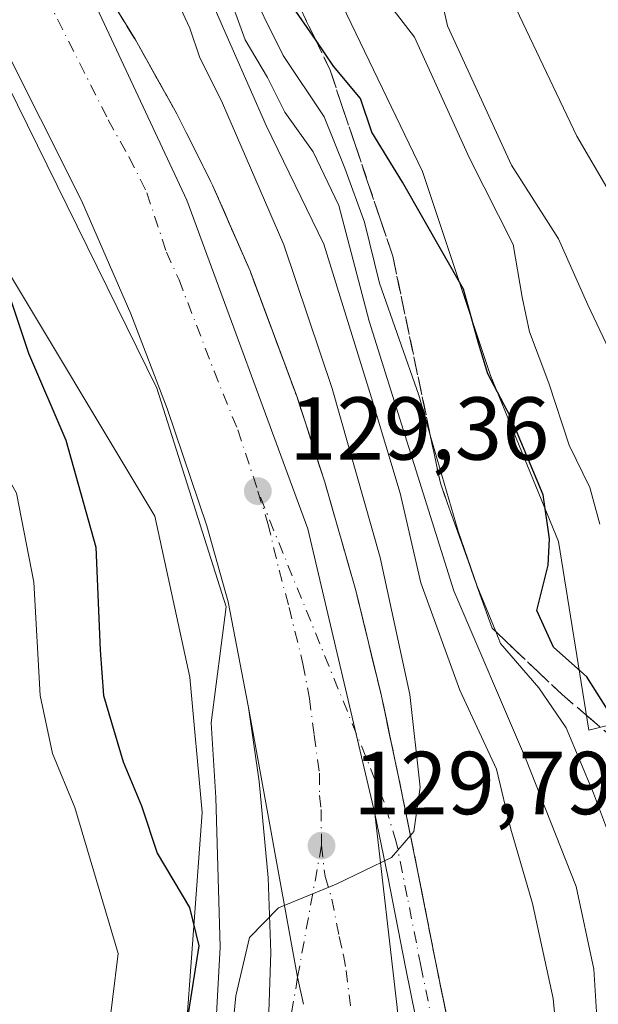
# Model space of a CAD drawing. Units: metres. Extents: x 606726 to 610166, y 4775536 to 4777904.
# Drawn here: x 608557 to 608622, y 4777038 to 4777149 of the extents above; entities that cross this region are included whole.
import ezdxf

# ---------------------------------------------------------------- set-up
doc = ezdxf.new("R2010")
doc.units = ezdxf.units.M
doc.header["$MEASUREMENT"] = 0
doc.linetypes.add('DGN Style 3', pattern=[2.307223458686699, 1.648016756204785, -0.6592067024819142])
doc.linetypes.add('DGN Style 4', pattern=[2.6384748266838614, 1.318413404963828, -0.6592067024819142, 0.001648016756204785, -0.6592067024819142])
for name, color, linetype, lineweight in [('Arbolado forestal CxS', 92, 'Continuous', 0), ('Carretera de calzada única Cxs', 7, 'Continuous', 13), ('Carretera de calzada única eje', 7, 'DGN Style 4', 0), ('Cultivos herbáceos CxS', 92, 'Continuous', 0), ('Curva de nivel maestra', 30, 'Continuous', 30), ('Curva de nivel normal', 30, 'Continuous', 0), ('Espacio natural protegido', 121, 'Continuous', 13), ('Espacio natural protegido CxS', 121, 'Continuous', 0), ('Matorral CxS', 135, 'Continuous', 0), ('Núcleo urbano CxS', 7, 'Continuous', 0), ('Punto de cota en terreno', 7, 'Continuous', 0), ('Rótulo de punto de cota en terreno', 7, 'Continuous', 0), ('Talud superficial', 30, 'DGN Style 3', 0)]:
    doc.layers.add(name, color=color, linetype=linetype, lineweight=lineweight)
doc.styles.add('Style-Arial', font='txt')

# ---------------------------------------------------------------- blocks, each defined once
blk = doc.blocks.new('*U21')
at = {"layer": 'Núcleo urbano CxS', "color": 7, "linetype": 'Continuous', "lineweight": 0}
for points in [[(608582.2673000004, 4777219.706499999, 169.1339000000007), (608592.8849, 4777197.9891, 166.4333999999944), (608598.8051000005, 4777185.584899999, 162.9245999999985), (608592.7459000006, 4777180.8257, 157.8656999999948), (608585.2342999997, 4777176.642300001, 153.2427000000025), (608582.6630999995, 4777175.064900001, 150.9516000000003), (608588.9040999999, 4777163.3663, 151.8374999999942), (608591.3936999999, 4777154.3541, 152.1560999999929), (608602.4020999996, 4777131.490700001, 151.178899999999), (608610.0235000001, 4777108.626499999, 149.7571000000025), (608617.6448999997, 4777089.996099999, 150.2826999999961), (608621.0323000001, 4777068.8257, 147.6468000000023), (608653.2867000002, 4777076.9055, 174.7137999999977), (608656.3267000001, 4777066.111300001, 174.3793000000005), (608667.5175000001, 4777069.517300001, 178.3788999999961), (608673.9232999999, 4777071.919700001, 181.7032999999938), (608674.5585000003, 4777072.1579, 181.9625999999989), (608689.7451, 4777071.1095, 185.8622000000032), (608692.5758999997, 4777082.762900001, 191.8772000000026), (608695.2163000006, 4777082.5229, 193.0745000000024), (608700.7043000003, 4777082.0241, 194.5948999999964), (608702.7251000004, 4777081.840500001, 194.9481999999989), (608713.2877000002, 4777073.037900001, 194.170299999998)], [(608582.0201000003, 4776807.1601, 117.2804999999935), (608590.0586999999, 4776827.456300001, 118.7914000000019), (608600.0257000001, 4776843.935500001, 127.9312000000064), (608584.5673000002, 4776892.769300001, 128.3770999999979), (608578.6793000001, 4776919.263300001, 130.2566999999981), (608572.7925000006, 4776953.607200001, 128.136599999998), (608570.8293000003, 4776973.2323, 127.2321999999986), (608573.7729000002, 4776991.876499999, 128.0843000000023), (608574.7538999999, 4777019.351399999, 126.3542000000016), (608577.6979, 4777059.582900001, 128.645199999999), (608576.3170999996, 4777074.794700001, 128.3025999999954), (608572.3819000004, 4777092.841700001, 128.5292999999947), (608554.1710999999, 4777123.203500001, 125.6584000000003), (608538.5887000002, 4777147.115900001, 127.005799999999), (608527.8091000002, 4777169.3038, 128.8583000000071), (608514.3838999998, 4777196.933300001, 129.0510000000068), (608501.7380999997, 4777218.0887, 128.8451000000059)]]:
    blk.add_polyline3d(points, dxfattribs=at)
blk = doc.blocks.new('5PATER')
at = {"layer": 'Cultivos herbáceos CxS', "linetype": 'Continuous', "lineweight": 0}
h = blk.add_hatch(color=51, dxfattribs=at)
edge = h.paths.add_edge_path()
edge.add_ellipse((0, 0), major_axis=(-0.1095731443231308, -0.1110710700762829), ratio=0.9994222409660322, start_angle=0, end_angle=360)

msp = doc.modelspace()

# ---------------------------------------------------------------- linework, layer by layer
at = {"layer": 'Arbolado forestal CxS', "color": 92, "linetype": 'Continuous', "lineweight": 0}
msp.add_polyline3d([(608501.7380999997, 4777218.0887, 128.8451000000059), (608514.3838999998, 4777196.933300001, 129.0510000000068), (608527.8091000002, 4777169.3038, 128.8583000000071), (608538.5887000002, 4777147.115900001, 127.005799999999), (608554.1710999999, 4777123.203500001, 125.6584000000003), (608572.3819000004, 4777092.841700001, 128.5292999999947), (608576.3170999996, 4777074.794700001, 128.3025999999954), (608577.6979, 4777059.582900001, 128.645199999999), (608574.7538999999, 4777019.351399999, 126.3542000000016), (608573.7729000002, 4776991.876499999, 128.0843000000023), (608570.8293000003, 4776973.2323, 127.2321999999986), (608572.7925000006, 4776953.607200001, 128.136599999998), (608578.6793000001, 4776919.263300001, 130.2566999999981), (608584.5673000002, 4776892.769300001, 128.3770999999979), (608600.0257000001, 4776843.935500001, 127.9312000000064), (608590.0586999999, 4776827.456300001, 118.7914000000019), (608582.0201000003, 4776807.1601, 117.2804999999935)], dxfattribs=at)
msp.add_polyline3d([(608501.7380999997, 4777218.0887, 128.8451000000059), (608514.3838999998, 4777196.933300001, 129.0510000000068), (608527.8091000002, 4777169.3038, 128.8583000000071), (608538.5887000002, 4777147.115900001, 127.005799999999), (608554.1710999999, 4777123.203500001, 125.6584000000003), (608572.3819000004, 4777092.841700001, 128.5292999999947), (608576.3170999996, 4777074.794700001, 128.3025999999954), (608577.6979, 4777059.582900001, 128.645199999999), (608574.7538999999, 4777019.351399999, 126.3542000000016), (608573.7729000002, 4776991.876499999, 128.0843000000023), (608570.8293000003, 4776973.2323, 127.2321999999986), (608572.7925000006, 4776953.607200001, 128.136599999998), (608578.6793000001, 4776919.263300001, 130.2566999999981), (608584.5673000002, 4776892.769300001, 128.3770999999979), (608600.0257000001, 4776843.935500001, 127.9312000000064), (608590.0586999999, 4776827.456300001, 118.7914000000019), (608582.0201000003, 4776807.1601, 117.2804999999935)], dxfattribs=at)
at = {"layer": 'Carretera de calzada única Cxs', "color": 7, "linetype": 'Continuous', "lineweight": 13, "extrusion": (-0.9254592630451959, -0.1559425977652734, 0.3452637522910001), "elevation": -1308122.779382482, "flags": 128}
msp.add_lwpolyline([(-4609541.489418849, 481379.2494925997), (-4609510.755532167, 481380.4321172815), (-4609507.648504711, 481380.8266806832)], dxfattribs=at)
msp.add_lwpolyline([(-4609541.489418849, 481379.2494925997), (-4609510.755532167, 481380.4321172815), (-4609507.648504711, 481380.8266806832)], dxfattribs=at)
at = {"layer": 'Carretera de calzada única Cxs', "color": 7, "linetype": 'Continuous', "lineweight": 13}
for points in [[(608582.8901000004, 4777071.360099999, 129.7883000000002), (608580.6201, 4777083.2401, 129.3840000000055), (608578.2100999998, 4777091.7601, 129.2877000000008), (608573.7801000001, 4777104.920100001, 129.1863000000012), (608569.7100999998, 4777115.520099999, 129.286300000007), (608564.1700999998, 4777128.2401, 129.082899999994), (608550.3701, 4777155.710100001, 129.0685999999987), (608526.3901000004, 4777199.5801, 128.944399999993), (608511.5500999996, 4777228.1801, 128.863400000002), (608504.2500999998, 4777244.590100001, 129.1388000000006), (608498.0500999996, 4777261.440099999, 128.7627000000066), (608492.8000999996, 4777279.3301, 128.6540999999997), (608488.9200999998, 4777296.850099999, 128.5038999999961), (608485.5701000001, 4777317.610099999, 128.4673000000039), (608481.9600999998, 4777342.340100001, 127.9336999999941), (608480.9101, 4777349.4901, 128.0317000000068), (608477.0800999999, 4777374.100099999, 127.7474999999977), (608473.9801000003, 4777391.340100001, 127.5809000000008), (608469.7600999996, 4777412.690099999, 127.7620000000024), (608465.9801000003, 4777429.020099999, 128.0188999999955), (608461.0301000001, 4777447.2601, 128.4348999999929), (608456.0100999996, 4777463.2601, 128.8282999999938)], [(608589.0500999996, 4777038.0801, 131.2685000000056), (608588.3995000003, 4777041.121300001, 130.898199999996), (608582.8901000004, 4777071.360099999, 129.7883000000002), (608580.6201, 4777083.2401, 129.3840000000055), (608578.2100999998, 4777091.7601, 129.2877000000008), (608573.7801000001, 4777104.920100001, 129.1863000000012), (608569.7100999998, 4777115.520099999, 129.286300000007), (608564.1700999998, 4777128.2401, 129.082899999994), (608550.3701, 4777155.710100001, 129.0685999999987), (608526.3901000004, 4777199.5801, 128.944399999993), (608511.5500999996, 4777228.1801, 128.863400000002)], [(608534.6001000004, 4777207.8201, 128.7143000000069), (608545.3501000004, 4777188.220100001, 128.9928999999975), (608558.2500999998, 4777166.190099999, 129.2642000000051), (608575.9600999998, 4777128.290100001, 129.4986000000063), (608589.5301000001, 4777091.420100001, 130.796199999997), (608597.0701000001, 4777059.5001, 130.1992999999929), (608599.5701000001, 4777037.7301, 130.540399999998)], [(608603.8000999996, 4777026.020099999, 130.918399999995), (608600.5301000001, 4777042.0601, 130.497000000003), (608598.5100999996, 4777052.420100001, 130.3032999999996), (608597.0701000001, 4777059.5001, 130.1992999999929), (608589.5301000001, 4777091.420100001, 130.796199999997), (608575.9600999998, 4777128.290100001, 129.4986000000063), (608558.2500999998, 4777166.190099999, 129.2642000000051), (608563.8201000001, 4777156.6801, 129.323000000004), (608570.1700999998, 4777146.350099999, 129.5026000000071), (608574.8701, 4777137.960100001, 129.7461999999941), (608578.8501000004, 4777129.9901, 129.9921000000031), (608583.0701000001, 4777120.350099999, 130.1496000000043), (608588.3000999996, 4777106.300100001, 130.3503999999957), (608591.4401000004, 4777096.6501, 130.1705999999976), (608594.9200999998, 4777084.4901, 130.6686000000045), (608597.7600999996, 4777072.840100001, 130.2832000000053), (608599.7500999998, 4777063.420100001, 130.4413000000059), (608601.8501000004, 4777053.090100001, 130.4434999999939), (608603.8901000004, 4777042.7301, 130.6928000000044), (608607.1601, 4777026.710100001, 131.0320000000065)], [(608597.0701000001, 4777059.5001, 130.1992999999929), (608589.5301000001, 4777091.420100001, 130.796199999997), (608575.9600999998, 4777128.290100001, 129.4986000000063), (608558.2500999998, 4777166.190099999, 129.2642000000051)], [(608597.0701000001, 4777059.5001, 130.1992999999929), (608589.5301000001, 4777091.420100001, 130.796199999997), (608575.9600999998, 4777128.290100001, 129.4986000000063), (608558.2500999998, 4777166.190099999, 129.2642000000051)], [(608558.2500999998, 4777166.190099999, 129.2642000000051), (608563.8201000001, 4777156.6801, 129.323000000004), (608570.1700999998, 4777146.350099999, 129.5026000000071), (608574.8701, 4777137.960100001, 129.7461999999941), (608578.8501000004, 4777129.9901, 129.9921000000031), (608583.0701000001, 4777120.350099999, 130.1496000000043), (608588.3000999996, 4777106.300100001, 130.3503999999957), (608591.4401000004, 4777096.6501, 130.1705999999976), (608594.9200999998, 4777084.4901, 130.6686000000045), (608597.7600999996, 4777072.840100001, 130.2832000000053), (608599.7500999998, 4777063.420100001, 130.4413000000059), (608601.8501000004, 4777053.090100001, 130.4434999999939), (608603.8901000004, 4777042.7301, 130.6928000000044), (608607.1601, 4777026.710100001, 131.0320000000065), (608614.9801000003, 4776987.770099999, 132.5568999999959), (608624.3901000004, 4776940.5101, 132.911500000002), (608626.6401000004, 4776927.690099999, 132.4980999999971), (608627.5500999996, 4776919.9301, 132.1689999999944), (608628.2301000003, 4776910.210100001, 132.3375999999989), (608628.4600999998, 4776902.0601, 132.2255000000005), (608627.8901000004, 4776888.440099999, 131.9147999999986), (608626.2801000001, 4776876.460100001, 131.6768000000011), (608624.9801000003, 4776870.220100001, 132.2072999999946), (608624.2200999996, 4776865.600099999, 132.7516999999934)], [(608605.2301000003, 4776804.1801, 129.6955000000016), (608606.7600999996, 4776823.050100001, 129.0127000000066), (608606.5301000001, 4776834.300100001, 129.7644), (608605.8201000001, 4776841.7401, 130.6304999999993), (608603.8201000001, 4776853.5701, 131.0417000000016), (608602.0701000001, 4776860.840100001, 130.6944999999978), (608596.6001000004, 4776879.540100001, 131.401199999993), (608587.8501000004, 4776909.020099999, 137.4823999999935), (608584.6001000004, 4776926.9901, 139.6061999999947), (608582.7100999998, 4776944.0601, 141.088499999998), (608582.0701000001, 4776957.300100001, 134.7623000000021), (608582.1901000004, 4776971.970100001, 131.2143999999971), (608582.3901000004, 4776977.020099999, 130.9962999999989), (608583.0500999996, 4776991.9801, 135.3462), (608583.8901000004, 4777009.7301, 131.0736000000034), (608584.8501000004, 4777027.170100001, 130.3674000000028), (608585.3901000004, 4777043.9001, 130.2262000000046), (608585.1001000004, 4777052.2601, 129.7183999999979), (608584.1001000004, 4777063.090100001, 130.3157000000065), (608582.8901000004, 4777071.360099999, 129.7883000000002)], [(608584.8501000004, 4777027.170100001, 130.3674000000028), (608585.3901000004, 4777043.9001, 130.2262000000046), (608585.1001000004, 4777052.2601, 129.7183999999979), (608584.1001000004, 4777063.090100001, 130.3157000000065), (608582.8901000004, 4777071.360099999, 129.7883000000002), (608588.3995000003, 4777041.121300001, 130.898199999996), (608589.0500999996, 4777038.0801, 131.2685000000056)], [(608597.0701000001, 4777059.5001, 130.1992999999929), (608599.5701000001, 4777037.7301, 130.540399999998), (608602.6201, 4777002.290100001, 131.5865000000049), (608605.8701, 4776959.470100001, 133.3546999999962), (608608.3501000004, 4776932.940099999, 134.2418000000034), (608611.3000999996, 4776908.6801, 135.3916999999929), (608614.0100999996, 4776891.970100001, 136.6802000000025), (608616.7301000003, 4776879.4301, 138.982799999998)], [(608621.9301000005, 4776872.270099999, 132.3317999999999), (608622.9101, 4776877.020099999, 132.5993000000017), (608624.4801000003, 4776888.800100001, 135.3659000000043), (608624.8701, 4776894.0801, 132.2038999999932), (608624.8201000001, 4776910.040100001, 131.8965000000026), (608624.1401000004, 4776919.600099999, 131.985400000005), (608623.2600999996, 4776927.210100001, 132.0999000000011), (608621.0301000001, 4776939.880100001, 132.2197000000015), (608611.6401000004, 4776987.100099999, 131.7483000000066), (608603.8000999996, 4777026.020099999, 130.918399999995), (608600.5301000001, 4777042.0601, 130.497000000003), (608598.5100999996, 4777052.420100001, 130.3032999999996), (608597.0701000001, 4777059.5001, 130.1992999999929)]]:
    msp.add_polyline3d(points, dxfattribs=at)
at = {"layer": 'Carretera de calzada única eje', "color": 7, "linetype": 'DGN Style 4', "lineweight": 0}
for points in [[(608527.5701000001, 4777209.210100001, 128.7238999999972), (608530.5000999998, 4777203.690099999, 128.7611999999936), (608535.8701, 4777193.9001, 128.8291000000027), (608547.8501000004, 4777171.960100001, 128.9502999999968), (608554.3201000001, 4777160.940099999, 129.0265999999974), (608557.1001000004, 4777156.190099999, 129.0788999999932), (608560.2600999996, 4777151.020099999, 129.1183000000019), (608567.1700999998, 4777137.300100001, 129.2148000000016), (608569.5100999996, 4777133.090100001, 129.2597999999998), (608571.5100999996, 4777129.100099999, 129.2969000000012), (608573.6901000004, 4777122.460100001, 129.7887999999948), (608575.1001000004, 4777119.360099999, 130.4018999999971), (608579.0301000001, 4777109.110099999, 129.4723999999987), (608581.6901000004, 4777102.5101, 129.4747999999963), (608583.9401000004, 4777095.6501, 129.8126999999949)], [(608583.9401000004, 4777095.6501, 129.8126999999949), (608585.0701000001, 4777092.0001, 130.5256999999983), (608586.3201000001, 4777086.800100001, 130.8755999999994), (608587.4401000004, 4777082.590100001, 129.8450000000012), (608589.0000999998, 4777076.2601, 129.6992999999929), (608589.7301000003, 4777072.380100001, 129.7404999999999), (608590.2500999998, 4777068.2601, 129.8037999999942), (608590.8501000004, 4777064.0101, 129.8549999999959), (608590.8501000004, 4777061.520099999, 129.8680000000022), (608591.0301000001, 4777059.9301, 129.8833000000013), (608591.0701000001, 4777055.880100001, 129.9137000000046)], [(608604.6700999998, 4777030.380100001, 130.8641999999963), (608602.2100999998, 4777042.390100001, 130.5515000000014), (608601.7100999998, 4777044.970100001, 130.5026999999973), (608600.6901000004, 4777050.1501, 130.4033000000054), (608599.4600999998, 4777056.290100001, 130.4152999999933), (608598.1001000004, 4777060.770099999, 130.2667999999976), (608583.9401000004, 4777095.6501, 129.8126999999949)], [(608591.0701000001, 4777055.880100001, 129.9137000000046), (608588.3995000003, 4777041.121300001, 130.898199999996), (608586.9600999998, 4777032.610099999, 130.800900000002)], [(608591.0701000001, 4777055.880100001, 129.9137000000046), (608591.4801000003, 4777052.4301, 129.9719000000041), (608592.2301000003, 4777049.880100001, 130.0390999999945), (608593.0701000001, 4777045.670100001, 130.2305999999953), (608593.5301000001, 4777043.610099999, 130.368100000007), (608593.8501000004, 4777041.860099999, 130.4986999999965), (608594.3201000001, 4777037.9001, 130.8583999999973)]]:
    msp.add_polyline3d(points, dxfattribs=at)
at = {"layer": 'Curva de nivel maestra', "color": 30, "linetype": 'Continuous', "lineweight": 30, "flags": 128}
for points, elevation in [([(608532.8200000003, 4777150.630100001), (608537.8799999999, 4777144.4001), (608540.2599999999, 4777139.840100001), (608542.4199999999, 4777136.780099999), (608544.2000000002, 4777133.4301), (608547.0300000003, 4777129.920100001), (608551.6799999997, 4777125.100099999), (608556.1799999997, 4777117.300100001), (608558.2100000001, 4777111.110099999), (608562.4299999997, 4777101.370100001), (608565.7599999999, 4777089.370100001), (608566.2699999996, 4777077.8201), (608566.6399999997, 4777072.7301), (608568.8499999996, 4777065.280099999), (608570.9000000004, 4777060.340100001), (608572.6600000003, 4777055.020099999), (608576.29, 4777048.9301), (608577.3200000003, 4777044.630100001), (608575.9699999997, 4777036.0801)], 125), ([(608623.1299999999, 4777071.1501), (608620.8300000001, 4777074.8301), (608617.0700000003, 4777078.1601), (608615.2300000006, 4777082.270099999), (608616.4699999997, 4777087.3301), (608616.6500000004, 4777090.3101), (608615.9400000004, 4777095.220100001), (608612.25, 4777103.970100001), (608609.7100000001, 4777108.8201), (608608.6900000004, 4777112.2401), (608606.9900000002, 4777118.3201), (608600.1500000004, 4777130.290100001), (608596.7000000002, 4777135.9101), (608595.4500000002, 4777139.700099999), (608592.4299999997, 4777143.3101), (608590.3894999997, 4777146.294600001), (608587.6100000005, 4777150.360099999)], 150)]:
    msp.add_lwpolyline(points, dxfattribs=dict(at, elevation=elevation))
at = {"layer": 'Curva de nivel normal', "color": 30, "linetype": 'Continuous', "lineweight": 0, "flags": 128}
for points, elevation in [([(608643.6399999997, 4777036.140000001), (608642.8300000001, 4777041.119999999), (608642.0199999996, 4777050.789999999), (608638.2800000003, 4777062.980000001), (608633.54, 4777071.689999999), (608630.9600000001, 4777077.9), (608629.7100000001, 4777082.83), (608628.6200000001, 4777087.51), (608624.9699999997, 4777108.039999999), (608620.9500000002, 4777116.539999999), (608617.6299999999, 4777123.960000001), (608612.3799999999, 4777132.199999999), (608605.1900000004, 4777147.850000001), (608603.7400000002, 4777154.300000001), (608600, 4777168.02), (608597.04, 4777176.640000001), (608594.1399999997, 4777184.65), (608589.9500000002, 4777188.960000001), (608584.04, 4777191.720000001), (608581.8099999996, 4777193.5), (608580.3700000001, 4777196.380000001), (608575.79, 4777202.869999999), (608566.9400000004, 4777217.939999999)], 160), ([(608490.0017999997, 4777215.662900001), (608493.5823999997, 4777206.469900001), (608496.0599999996, 4777202.119999999), (608500.8799999999, 4777191.619999999), (608505.5999999996, 4777184.680000001), (608518.8700000001, 4777164.07), (608523.6699999999, 4777155.210000001), (608527.54, 4777150.140000001), (608531.7000000002, 4777144.140000001), (608534.9199999999, 4777137.710000001), (608539.6799999997, 4777131.08), (608541.7800000003, 4777127.710000001), (608545.2000000002, 4777123.699999999), (608548.9500000002, 4777118.039999999), (608551.3600000005, 4777112.359999999), (608552.3300000001, 4777107.600000001), (608553.25, 4777101.869999999), (608556.8899999997, 4777095.41), (608558.8399999999, 4777085.449999999), (608559.5199999996, 4777072.720000001), (608560.9299999997, 4777066.220000001), (608563.4199999999, 4777060.140000001), (608568.2800000003, 4777043.77), (608567.0099999999, 4777033.460000001)], 120), ([(608618.6200000001, 4777022.25), (608617.0599999996, 4777038.720000001), (608614.7400000002, 4777049.380000001), (608612.3099999996, 4777057.710000001), (608610.6799999997, 4777064.439999999), (608606.5800000001, 4777073.33), (608602.2199999997, 4777085.369999999), (608599.9100000003, 4777095.42), (608596.6799999997, 4777106.119999999), (608591.3200000003, 4777123.34), (608584.8899999997, 4777136.680000001), (608579.1600000003, 4777149.66), (608576.7400000002, 4777159.890000001), (608575.2800000003, 4777163.060000001), (608572.4600000001, 4777165.279999999), (608568.9800000006, 4777169.49), (608566.3399999999, 4777172.100000001), (608563.5300000003, 4777175.949999999), (608560.1600000003, 4777182.58), (608557.7199999997, 4777187.800000001), (608553.3399999999, 4777193.42), (608548.04, 4777202.460000001), (608541.1299999999, 4777216.199999999)], 135), ([(608622.29, 4777091.960000001), (608621.1699999999, 4777096.060000001), (608618.8600000005, 4777100.789999999), (608616.5800000001, 4777107.77), (608614.3899999997, 4777113.529999999), (608613.5599999996, 4777117.42), (608612.5700000003, 4777123.33), (608607.6500000004, 4777132.99), (608601.5, 4777146.58), (608598.2199999997, 4777150.880000001), (608594.8499999996, 4777155.600000001), (608593.5199999996, 4777160.439999999), (608593.3300000001, 4777164.810000001), (608592.2800000003, 4777171.359999999), (608589.3200000003, 4777176.890000001), (608579.4400000004, 4777186.130000001), (608568.5, 4777198.25), (608564.5899999999, 4777205.49), (608561.3600000005, 4777214.77)], 155), ([(608548.4600000001, 4777209.82), (608552.4400000004, 4777201.390000001), (608556.2599999999, 4777194.140000001), (608560.6399999997, 4777187.26), (608563.0599999996, 4777182.51), (608567.6200000001, 4777177.58), (608575.2999999998, 4777172.600000001), (608578.3799999999, 4777169.810000001), (608579.04, 4777167.310000001), (608579.1500000004, 4777161.279999999), (608580.2999999998, 4777152.359999999), (608582.5300000003, 4777146.279999999), (608585.0099999999, 4777142.060000001), (608586.9800000006, 4777138.17), (608590.1399999997, 4777133.730000001), (608593.0199999996, 4777127.699999999), (608596.4199999999, 4777114.720000001), (608605.9299999997, 4777084.449999999), (608613.9400000004, 4777065.699999999), (608619.6399999997, 4777051.279999999), (608621.6100000005, 4777042.02), (608622.0499999998, 4777034.83)], 140), ([(608583.0199999996, 4777209.720000001), (608582.6500000004, 4777206.4), (608583.7400000002, 4777203.52), (608589.4100000003, 4777198.17), (608597.8099999996, 4777193.230000001), (608600.9199999999, 4777189.779999999), (608603.04, 4777180.220000001), (608609.8799999999, 4777156.140000001), (608619.6900000004, 4777135.480000001), (608626.9600000001, 4777123.039999999), (608630.2199999997, 4777114.710000001), (608633.0199999996, 4777102.949999999), (608634.4400000004, 4777093.689999999), (608636.4199999999, 4777085.619999999), (608637.5899999999, 4777076.02), (608640.2699999996, 4777067.310000001), (608642.4500000002, 4777063.92), (608643.8300000001, 4777061.279999999), (608644.9600000001, 4777057.4), (608647.2000000002, 4777050.640000001), (608649.3799999999, 4777043.619999999), (608652.6799999997, 4777041.060000001), (608656.7100000001, 4777039.74), (608661.2000000002, 4777035.59)], 165), ([(608624.0199999996, 4777055.17), (608621.5800000001, 4777061.75), (608618.4900000002, 4777069.109999999), (608615.4600000001, 4777073.600000001), (608611.1399999997, 4777078.560000001), (608610.6028000005, 4777079.884500001), (608608.54, 4777084.970000001), (608606.3799999999, 4777091.140000001), (608603.2691000003, 4777101.9363), (608601.9800000006, 4777106.41), (608597.5599999996, 4777118.980000001), (608595.8899999997, 4777125.84), (608593.7000000002, 4777131.880000001), (608591.3700000001, 4777137.65), (608586.7599999999, 4777144.51), (608582.4800000006, 4777153.230000001)], 145), ([(608580, 4777023.970000001), (608581.4600000001, 4777039.039999999), (608583, 4777045.58), (608586.2400000002, 4777048.9), (608592.7199999997, 4777051.550000001), (608598.9199999999, 4777054.560000001), (608601.0537, 4777057.006999999), (608601.4400000004, 4777057.449999999), (608602.1399999997, 4777062.439999999), (608600.9900000002, 4777072.84), (608597.6399999997, 4777088.199999999), (608592.2699999996, 4777107.180000001), (608586.8499999996, 4777123.26), (608579.9800000006, 4777139.16), (608577.3899999997, 4777144.359999999), (608576.3300000001, 4777147.600000001), (608575.04, 4777150.310000001)], 130)]:
    msp.add_lwpolyline(points, dxfattribs=dict(at, elevation=elevation))
at = {"layer": 'Espacio natural protegido', "color": 121, "linetype": 'Continuous', "lineweight": 13, "flags": 128}
msp.add_lwpolyline([(608601.5002999997, 4776805.051700001), (608602.437199999, 4776812.781600002), (608601.5160999983, 4776827.007500002), (608597.1207999993, 4776860.221300002), (608594.2115999982, 4776872.862200002), (608593.0114999991, 4776878.679200001), (608591.5494999997, 4776885.765200002), (608588.4422999994, 4776896.491099999), (608584.585199999, 4776911.141000003), (608581.7879999994, 4776924.295000002), (608577.8697999989, 4776945.432900001), (608576.3265999984, 4776963.585700002), (608576.2833999997, 4776978.219699998), (608577.3053999988, 4776991.229599998), (608578.7751999998, 4777015.069400001), (608578.952999999, 4777030.854399998), (608579.7018999981, 4777044.493299999), (608579.2147999983, 4777061.277199999), (608578.6974999999, 4777069.670200001), (608580.3865999996, 4777082.664100001), (608572.6122999998, 4777107.183000001), (608555.8678999993, 4777141.268800001), (608521.7797999993, 4777199.275400001), (608502.6431999997, 4777236.352200001)], dxfattribs=at)
at = {"layer": 'Espacio natural protegido CxS', "color": 121, "linetype": 'Continuous', "lineweight": 0, "flags": 128}
msp.add_lwpolyline([(608502.6432000005, 4777236.3522), (608521.7798000001, 4777199.275399999), (608555.8679000001, 4777141.268800001), (608572.6123000006, 4777107.183), (608580.3866000006, 4777082.664100001), (608578.6975000007, 4777069.670200001), (608579.2147999993, 4777061.2772), (608579.7018999989, 4777044.4933), (608578.953, 4777030.854399999), (608578.7752000006, 4777015.069400001), (608577.3053999996, 4776991.229599999), (608576.2834000007, 4776978.219699999), (608576.3265999992, 4776963.585700001), (608577.8697999998, 4776945.4329), (608581.7880000002, 4776924.295000001), (608584.5851999999, 4776911.141000002), (608588.4423000002, 4776896.4911), (608591.5495000005, 4776885.7652), (608593.0114999999, 4776878.6792), (608594.211599999, 4776872.8622), (608597.1208000003, 4776860.2213), (608601.5160999993, 4776827.0075), (608602.4371999998, 4776812.781600002), (608601.5003000007, 4776805.051699999)], dxfattribs=at)
at = {"layer": 'Matorral CxS', "color": 135, "linetype": 'Continuous', "lineweight": 0}
for points in [[(608713.2877000002, 4777073.037900001, 194.170299999998), (608702.7251000004, 4777081.840500001, 194.9481999999989), (608700.7043000003, 4777082.0241, 194.5948999999964), (608695.2163000006, 4777082.5229, 193.0745000000024), (608692.5758999997, 4777082.762900001, 191.8772000000026), (608689.7451, 4777071.1095, 185.8622000000032), (608674.5585000003, 4777072.1579, 181.9625999999989), (608673.9232999999, 4777071.919700001, 181.7032999999938), (608667.5175000001, 4777069.517300001, 178.3788999999961), (608656.3267000001, 4777066.111300001, 174.3793000000005), (608653.2867000002, 4777076.9055, 174.7137999999977), (608621.0323000001, 4777068.8257, 147.6468000000023), (608617.6448999997, 4777089.996099999, 150.2826999999961), (608610.0235000001, 4777108.626499999, 149.7571000000025), (608602.4020999996, 4777131.490700001, 151.178899999999), (608591.3936999999, 4777154.3541, 152.1560999999929), (608588.9040999999, 4777163.3663, 151.8374999999942), (608582.6630999995, 4777175.064900001, 150.9516000000003), (608585.2342999997, 4777176.642300001, 153.2427000000025), (608592.7459000006, 4777180.8257, 157.8656999999948), (608598.8051000005, 4777185.584899999, 162.9245999999985), (608614.1085000001, 4777197.6053, 172.9223000000056), (608638.6382999998, 4777215.060900001, 190.3904000000039)], [(608598.8051000005, 4777185.584899999, 162.9245999999985), (608592.7459000006, 4777180.8257, 157.8656999999948), (608585.2342999997, 4777176.642300001, 153.2427000000025), (608582.6630999995, 4777175.064900001, 150.9516000000003), (608588.9040999999, 4777163.3663, 151.8374999999942), (608591.3936999999, 4777154.3541, 152.1560999999929), (608602.4020999996, 4777131.490700001, 151.178899999999), (608610.0235000001, 4777108.626499999, 149.7571000000025), (608617.6448999997, 4777089.996099999, 150.2826999999961), (608621.0323000001, 4777068.8257, 147.6468000000023), (608653.2867000002, 4777076.9055, 174.7137999999977), (608656.3267000001, 4777066.111300001, 174.3793000000005), (608667.5175000001, 4777069.517300001, 178.3788999999961), (608673.9232999999, 4777071.919700001, 181.7032999999938), (608674.5585000003, 4777072.1579, 181.9625999999989), (608689.7451, 4777071.1095, 185.8622000000032), (608692.5758999997, 4777082.762900001, 191.8772000000026), (608695.2163000006, 4777082.5229, 193.0745000000024), (608700.7043000003, 4777082.0241, 194.5948999999964), (608702.7251000004, 4777081.840500001, 194.9481999999989), (608713.2877000002, 4777073.037900001, 194.170299999998)]]:
    msp.add_polyline3d(points, dxfattribs=at)
at = {"layer": 'Núcleo urbano CxS', "color": 7, "linetype": 'Continuous', "lineweight": 0}
for points in [[(608501.7380999997, 4777218.0887, 128.8451000000059), (608514.3838999998, 4777196.933300001, 129.0510000000068), (608527.8091000002, 4777169.3038, 128.8583000000071), (608538.5887000002, 4777147.115900001, 127.005799999999), (608554.1710999999, 4777123.203500001, 125.6584000000003), (608572.3819000004, 4777092.841700001, 128.5292999999947), (608576.3170999996, 4777074.794700001, 128.3025999999954), (608577.6979, 4777059.582900001, 128.645199999999), (608574.7538999999, 4777019.351399999, 126.3542000000016), (608573.7729000002, 4776991.876499999, 128.0843000000023), (608570.8293000003, 4776973.2323, 127.2321999999986), (608572.7925000006, 4776953.607200001, 128.136599999998), (608578.6793000001, 4776919.263300001, 130.2566999999981), (608584.5673000002, 4776892.769300001, 128.3770999999979), (608600.0257000001, 4776843.935500001, 127.9312000000064), (608590.0586999999, 4776827.456300001, 118.7914000000019), (608582.0201000003, 4776807.1601, 117.2804999999935)], [(608598.8051000005, 4777185.584899999, 162.9245999999985), (608592.7459000006, 4777180.8257, 157.8656999999948), (608585.2342999997, 4777176.642300001, 153.2427000000025), (608582.6630999995, 4777175.064900001, 150.9516000000003), (608588.9040999999, 4777163.3663, 151.8374999999942), (608591.3936999999, 4777154.3541, 152.1560999999929), (608602.4020999996, 4777131.490700001, 151.178899999999), (608610.0235000001, 4777108.626499999, 149.7571000000025), (608617.6448999997, 4777089.996099999, 150.2826999999961), (608621.0323000001, 4777068.8257, 147.6468000000023), (608653.2867000002, 4777076.9055, 174.7137999999977), (608656.3267000001, 4777066.111300001, 174.3793000000005), (608667.5175000001, 4777069.517300001, 178.3788999999961), (608673.9232999999, 4777071.919700001, 181.7032999999938), (608674.5585000003, 4777072.1579, 181.9625999999989), (608689.7451, 4777071.1095, 185.8622000000032), (608692.5758999997, 4777082.762900001, 191.8772000000026), (608695.2163000006, 4777082.5229, 193.0745000000024), (608700.7043000003, 4777082.0241, 194.5948999999964), (608702.7251000004, 4777081.840500001, 194.9481999999989), (608713.2877000002, 4777073.037900001, 194.170299999998)]]:
    msp.add_polyline3d(points, dxfattribs=at)
at = {"layer": 'Talud superficial', "color": 30, "linetype": 'DGN Style 3', "lineweight": 0}
for points in [[(608588.2999999998, 4777150.640100001, 151.415599999993), (608590.3894999997, 4777146.294600001, 151.0950000000012), (608592.04, 4777142.870100001, 150.9940000000061), (608593.4400000004, 4777138.700099999, 150.8787000000011), (608594.8499999996, 4777134.530099999, 150.5457000000024), (608596.25, 4777130.360099999, 149.7646999999997), (608597.6600000003, 4777126.190099999, 149.3883999999962), (608599.0599999996, 4777122.020099999, 149.2978000000003), (608603.2691000003, 4777101.9363, 147.7293000000063), (608604.4000000004, 4777096.540100001, 146.7544000000053), (608606.0599999996, 4777091.870100001, 146.6114999999991), (608607.7300000006, 4777087.210100001, 147.7495999999956), (608609.3899999997, 4777082.540100001, 146.5473999999958), (608610.2000000002, 4777080.270099999, 146.3521000000037), (608610.4699999997, 4777080.0101, 146.5314999999973), (608610.6028000005, 4777079.884500001, 146.6242999999959), (608612.7000000002, 4777077.9001, 148.2958999999973), (608615.3700000001, 4777075.360099999, 149.2051999999967), (608618.0499999998, 4777072.8301, 151.0994000000064), (608620.9800000006, 4777070.3301, 152.6566000000021), (608624.0396999996, 4777067.709799999, 154.0991999999969)], [(608624.0396999996, 4777067.709799999, 149.8559999999998), (608620.9800000006, 4777070.3301, 148.2744999999995), (608618.0499999998, 4777072.8301, 147.3380000000034), (608615.3700000001, 4777075.360099999, 146.5258999999933), (608612.7000000002, 4777077.9001, 145.8432999999932), (608610.6028000005, 4777079.884500001, 144.1460999999981), (608610.4699999997, 4777080.0101, 144.0439999999944), (608610.2000000002, 4777080.270099999, 143.8420999999944), (608609.3899999997, 4777082.540100001, 143.8987000000052), (608607.7300000006, 4777087.210100001, 144.2939000000042), (608606.0599999996, 4777091.870100001, 143.4946000000054), (608604.4000000004, 4777096.540100001, 142.4789000000019), (608603.2691000003, 4777101.9363, 143.0865999999951), (608599.0599999996, 4777122.020099999, 146.5806000000011), (608597.6600000003, 4777126.190099999, 147.0138000000006), (608596.25, 4777130.360099999, 146.9833999999973), (608594.8499999996, 4777134.530099999, 147.4581999999937), (608593.4400000004, 4777138.700099999, 148.4475999999995), (608592.04, 4777142.870100001, 149.6668999999965), (608590.3894999997, 4777146.294600001, 149.756899999993), (608588.2999999998, 4777150.640100001, 150.0577000000048)], [(608605.5300000003, 4777034.720100001, 130.8441000000021), (608604.7100000001, 4777038.7301, 130.7823000000062), (608603.8899999997, 4777042.7301, 130.6928000000044), (608601.8499999996, 4777053.090100001, 130.4434999999939), (608601.0537, 4777057.006999999, 130.5911000000051), (608599.75, 4777063.420100001, 130.4413000000059), (608598.75, 4777068.130100001, 130.5304999999935), (608597.7599999999, 4777072.840100001, 130.2831000000006), (608596.8099999996, 4777076.720100001, 130.1967000000004), (608595.8700000001, 4777080.610099999, 130.3781000000017), (608594.9199999999, 4777084.4901, 130.6686000000045), (608591.4400000004, 4777096.6501, 130.1705999999976), (608590.3899999997, 4777099.870100001, 130.306700000001), (608589.3499999996, 4777103.0801, 130.406799999997), (608588.2999999998, 4777106.300100001, 130.3503000000055), (608586.5599999996, 4777110.9801, 129.9278000000049), (608584.8099999996, 4777115.670100001, 130.245299999995), (608583.0700000003, 4777120.350099999, 130.1496000000043), (608581.6600000003, 4777123.5601, 129.9519), (608580.2599999999, 4777126.780099999, 129.9266000000061), (608578.8499999996, 4777129.9901, 129.9921000000031), (608576.8600000005, 4777133.9801, 129.6489000000001), (608574.8700000001, 4777137.960100001, 129.7461999999941), (608572.5199999996, 4777142.1501, 129.4673999999941), (608570.1699999999, 4777146.350099999, 129.5026000000071), (608568.0499999998, 4777149.790100001, 129.4361999999965)], [(608568.0499999998, 4777149.790100001, 129.3450000000012), (608570.1699999999, 4777146.350099999, 129.3378999999986), (608572.5199999996, 4777142.1501, 129.3647000000055), (608574.8700000001, 4777137.960100001, 129.5341999999946), (608576.8600000005, 4777133.9801, 129.5188999999955), (608578.8499999996, 4777129.9901, 129.7296999999962), (608580.2599999999, 4777126.780099999, 129.6710000000021), (608581.6600000003, 4777123.5601, 129.6765000000014), (608583.0700000003, 4777120.350099999, 129.7736000000004), (608584.8099999996, 4777115.670100001, 129.7606999999989), (608586.5599999996, 4777110.9801, 129.726800000004), (608588.2999999998, 4777106.300100001, 129.8190999999933), (608589.3499999996, 4777103.0801, 129.8242000000027), (608590.3899999997, 4777099.870100001, 129.8062999999966), (608591.4400000004, 4777096.6501, 129.8095999999932), (608594.9199999999, 4777084.4901, 130.1870999999956), (608595.8700000001, 4777080.610099999, 130.0832999999984), (608596.8099999996, 4777076.720100001, 130.0426000000007), (608597.7599999999, 4777072.840100001, 130.1021000000037), (608598.75, 4777068.130100001, 130.1429999999964), (608599.75, 4777063.420100001, 130.1690999999992), (608601.0537, 4777057.006999999, 130.2914000000019), (608601.8499999996, 4777053.090100001, 130.3322000000044), (608603.8899999997, 4777042.7301, 130.4956999999995), (608604.7100000001, 4777038.7301, 130.6091000000015), (608605.5300000003, 4777034.720100001, 130.695000000007)]]:
    msp.add_polyline3d(points, dxfattribs=at)

# ---------------------------------------------------------------- block references
at = {"layer": 'Núcleo urbano CxS', "color": 7, "linetype": 'Continuous', "lineweight": 0}
msp.add_blockref('*U21', (0, 0), dxfattribs=at)
at = {"layer": 'Punto de cota en terreno', "color": 7, "linetype": 'Continuous', "lineweight": 0, "xscale": 10, "yscale": 10, "zscale": 10}
for p in [(608583.9400000004, 4777095.65, 129.3600000000006), (608591.0800000001, 4777055.880000001, 129.7899999999936)]:
    msp.add_blockref('5PATER', p, dxfattribs=at)

# ---------------------------------------------------------------- texts
at = {"layer": 'Rótulo de punto de cota en terreno', "color": 7, "linetype": 'Continuous', "lineweight": 0, "style": 'Style-Arial'}
for s, p in [('129,36', (608587.4677999998, 4777099.177800001)), ('129,79', (608594.6078000005, 4777059.4078))]:
    msp.add_text(s, height=7.000000000000002, dxfattribs=at).set_placement(p)

doc.saveas('drawing.dxf')
